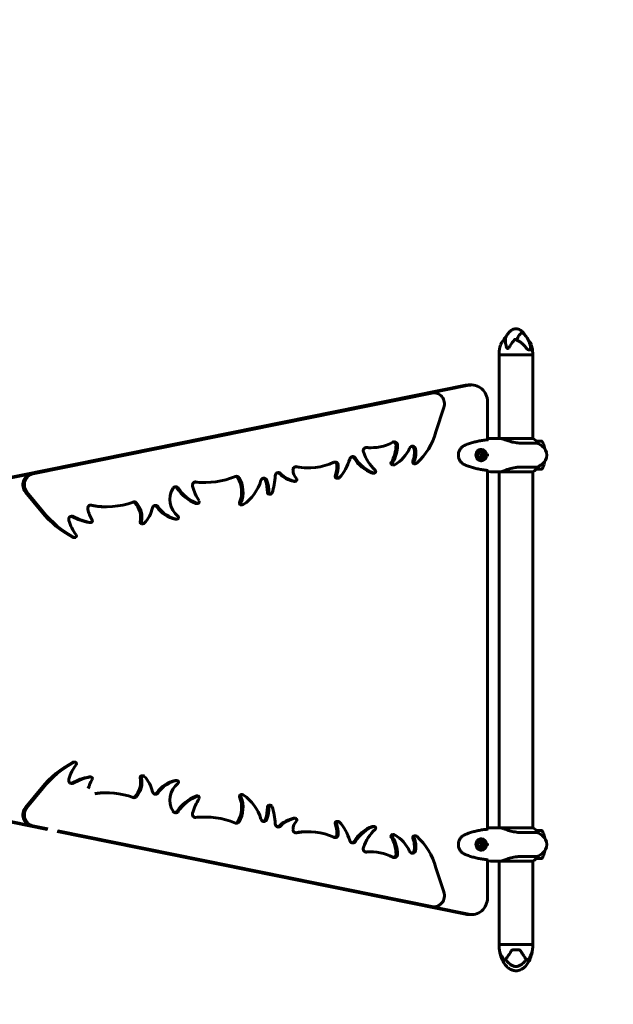
# Model space of a CAD drawing. Units: millimetres. Extents: x 3381 to 20621, y -2947 to 20001.
# Drawn here: x 9856 to 10924, y 3804 to 5574 of the extents above; entities that cross this region are included whole.
import ezdxf

# ---------------------------------------------------------------- set-up
doc = ezdxf.new("R2010")
doc.units = ezdxf.units.MM
doc.header["$LTSCALE"] = 80
doc.layers.add('Widoczne (ISO)', color=7, linetype='Continuous', lineweight=60)
doc.layers.add('Wymiar (ISO)', color=116, linetype='Continuous', lineweight=18)
doc.styles.add('Tekst etykiety (ISO)', font='tahoma.ttf')
doc.dimstyles.new('Domyślne (ISO)', dxfattribs={"dimscale": 80, "dimtxt": 3.5, "dimasz": 2.5, "dimexe": 3.175, "dimexo": 0, "dimgap": 0.762, "dimtad": 1, "dimtoh": 1, "dimdec": 0, "dimrnd": 1e-08, "dimzin": 0, "dimtxsty": 'Tekst etykiety (ISO)', "dimcen": 0.09, "dimdle": 10, "dimclrd": 256, "dimclre": 256, "dimclrt": 256, "dimadec": 0, "dimazin": 0, "dimtfac": 0.714286, "dimtdec": 0, "dimtmove": 0, "dimatfit": 3, "dimfxl": 0, "dimtolj": 1, "dimtzin": 0, "dimlwd": -1, "dimlwe": -1, "dimarcsym": 0})

# ---------------------------------------------------------------- blocks, each defined once
blk = doc.blocks.new('*D5')
at = {"layer": 'Defpoints', "color": 0}
for p in [(18567.5, 12318.2), (5209.4, 4825.9), (5209.4, 699.9)]:
    blk.add_point(p, dxfattribs=at)
at = {"layer": 'Wymiar (ISO)'}
for p, q in [((18567.5, 12318.2), (18567.5, 445.9)), ((5209.4, 4825.9), (5209.4, 445.9)), ((18367.5, 699.9), (5409.4, 699.9))]:
    blk.add_line(p, q, dxfattribs=at)
for points in [[(5409.4, 733.2), (5409.4, 666.5), (5209.4, 699.9)], [(18367.5, 733.2), (18367.5, 666.5), (18567.5, 699.9)]]:
    blk.add_solid(points, dxfattribs=at)
at = {"layer": 'Wymiar (ISO)', "insert": (11888.4, 1053.6), "char_height": 280, "attachment_point": 2, "style": 'Tekst etykiety (ISO)'}
blk.add_mtext('\\A1;13358', dxfattribs=at)
blk = doc.blocks.new('81283_Sciezka-zdrowia-3')
at = {"layer": 'Widoczne (ISO)'}
for p, q in [((589.6, -3748.2), (594.3, -3748.2)), ((537.3, -3757.7), (537.3, -3754.7)), ((537.3, -3757.7), (597.6, -3757.7)), ((537.3, -3757.7), (537.3, -3907.7)), ((597.6, -3757.7), (537.3, -3757.7)), ((597.6, -3757.7), (597.6, -3754.7)), ((597.6, -3757.7), (597.6, -3907.9)), ((-367.5, -3983), (476.4, -3812.2)), ((482.5, -3812.2), (-361.5, -3983)), ((487.8, -3811.6), (481.8, -3811.6)), ((-304, -3971.4), (413.8, -3826.1)), ((416.3, -3826.1), (-301.4, -3971.4)), ((419.9, -3825.7), (417.3, -3825.7)), ((423.4, -3895.9), (437.8, -3852.3)), ((516.3, -3910.1), (516.3, -3841.6)), ((536.7, -3907.7), (538.5, -3907.7)), ((598.2, -3907.9), (541.4, -3907.9)), ((307.1, -3924.5), (304.5, -3924.5)), ((504.9, -3928.9), (505.2, -3928.9)), ((578, -3916.2), (606.1, -3916.2)), ((613.9, -3912.7), (604.1, -3912.7)), ((614.4, -3921.5), (618, -3921.5)), ((614.7, -3921.7), (618.1, -3921.7)), ((504.5, -3940.7), (507.1, -3940.5)), ((504.9, -3946.4), (505.2, -3946.4)), ((508.5, -3937.4), (506.7, -3934.6)), ((507.1, -3940.5), (508.5, -3937.4)), ((507.8, -3940.5), (507.1, -3940.5)), ((509.3, -3937.4), (508.5, -3937.4)), ((513.5, -3935.7), (514.5, -3935.7)), ((514.5, -3939.7), (513.5, -3939.7)), ((514.5, -3935.7), (516.3, -3935.7)), ((516.3, -3939.7), (514.5, -3939.7)), ((194.2, -3960.5), (191.7, -3960.5)), ((348.1, -3955.3), (345.5, -3955.3)), ((387, -3953.2), (384.5, -3953.2)), ((606.1, -3959.1), (578, -3959.1)), ((604.1, -3962.7), (613.9, -3962.7)), ((618, -3953.9), (614.4, -3953.9)), ((618.1, -3953.7), (614.7, -3953.7)), ((247.7, -3979.2), (245.1, -3979.2)), ((310, -3970.1), (312.6, -3970.1)), ((516.3, -4610.1), (516.3, -3965.2)), ((536.7, -3967.7), (538.5, -3967.7)), ((537.3, -3967.7), (537.3, -4607.7)), ((540.3, -3967.6), (597.9, -3967.6)), ((597.6, -3967.6), (597.6, -4607.9)), ((8.1, -3987), (5.6, -3987)), ((170.6, -3984.9), (168, -3984.9)), ((-286.1, -4039), (-314.7, -4004.1)), ((-312.2, -4004.1), (-283.5, -4039)), ((126, -4008.2), (123.4, -4008.2)), ((-168.7, -4030.5), (-171.2, -4030.5)), ((-4.9, -4024.9), (-7.4, -4024.9)), ((75.5, -4027.2), (73, -4027.2)), ((-42.2, -4052.7), (-44.8, -4052.7)), ((-197.2, -4059), (-199.7, -4059)), ((-103, -4061.1), (-105.6, -4061.1)), ((-225.8, -4085.9), (-228.3, -4085.9)), ((-228.3, -4489.4), (-225.8, -4489.4)), ((-199.7, -4516.3), (-197.2, -4516.3)), ((-105.6, -4514.2), (-103, -4514.2)), ((-44.8, -4522.6), (-42.2, -4522.6)), ((-314.7, -4571.2), (-286.1, -4536.3)), ((-283.5, -4536.3), (-312.2, -4571.2)), ((-171.2, -4544.8), (-168.7, -4544.8)), ((73, -4548.1), (75.5, -4548.1)), ((-7.4, -4550.4), (-4.9, -4550.4)), ((123.4, -4567.1), (126, -4567.1)), ((-275.6, -4610.9), (-367.5, -4592.3)), ((-361.5, -4592.3), (-274.6, -4609.9)), ((5.6, -4588.3), (8.1, -4588.3)), ((168, -4590.4), (170.6, -4590.4)), ((245.1, -4596.1), (247.7, -4596.1)), ((-274.6, -4609.9), (-304, -4604)), ((-301.4, -4604), (-274.2, -4609.5)), ((476.4, -4763.2), (-258, -4614.5)), ((-257, -4613.5), (482.5, -4763.2)), ((413.8, -4749.2), (-257, -4613.5)), ((-256.5, -4613.1), (416.3, -4749.2)), ((191.7, -4614.8), (194.2, -4614.8)), ((312.6, -4605.2), (310, -4605.2)), ((536.7, -4607.7), (538.5, -4607.7)), ((598.2, -4607.9), (541.4, -4607.9)), ((578, -4616.2), (606.1, -4616.2)), ((613.9, -4612.7), (604.1, -4612.7)), ((345.5, -4620), (348.1, -4620)), ((384.5, -4622.1), (387, -4622.1)), ((513.5, -4635.7), (514.5, -4635.7)), ((514.5, -4635.7), (516.3, -4635.7)), ((614.4, -4621.5), (618, -4621.5)), ((614.7, -4621.7), (618.1, -4621.7)), ((304.5, -4650.9), (307.1, -4650.9)), ((514.5, -4639.7), (513.5, -4639.7)), ((516.3, -4639.7), (514.5, -4639.7)), ((618, -4653.9), (614.4, -4653.9)), ((618.1, -4653.7), (614.7, -4653.7)), ((516.3, -4733.7), (516.3, -4665.2)), ((536.7, -4667.7), (538.5, -4667.7)), ((537.3, -4667.7), (537.3, -4817.7)), ((540.3, -4667.6), (597.9, -4667.6)), ((606.1, -4659.1), (578, -4659.1)), ((597.6, -4667.6), (597.6, -4817.7)), ((604.1, -4662.7), (613.9, -4662.7)), ((437.8, -4723), (423.4, -4679.4)), ((417.3, -4749.6), (419.9, -4749.6)), ((487.8, -4763.7), (481.8, -4763.7)), ((597.6, -4817.7), (537.3, -4817.7)), ((537.3, -4817.7), (597.6, -4817.7)), ((537.3, -4817.7), (537.3, -4820.7)), ((572.1, -4827.2), (562.8, -4827.2)), ((597.6, -4817.7), (597.6, -4820.7))]:
    blk.add_line(p, q, dxfattribs=at)
for centre, radius, start, end in [((585.3, -3751), 44.7, 139.4847, 155.2916), ((549.6, -3751), 44.7, 15.1843, 42.8744), ((583, -3754.7), 45.7, 160.9602, 180), ((551.9, -3754.7), 45.7, 0, 19.0398), ((598.2, -3908.4), 0.5, 64.0172, 90), ((591.4, -3922.4), 16, 22.7842, 64.0172), ((572.7, -3977.7), 70, 53.1301, 61.4443), ((613.9, -3913.7), 1, 25.8148, 90), ((602.7, -3937.7), 20, 306.8699, 53.1301), ((564.3, -3937.7), 56.1, 16.7801, 25.8148), ((564.3, -3937.7), 56.1, 11.4175, 16.567), ((591.4, -3952.9), 16, 293.9755, 337.2158), ((572.7, -3897.7), 70, 298.5557, 306.8699), ((613.9, -3961.7), 1, 270, 334.1852), ((564.3, -3937.7), 56.1, 334.1852, 343.2199), ((564.3, -3937.7), 56.1, 343.433, 348.5825), ((598.2, -4608.4), 0.5, 64.0172, 90), ((591.4, -4622.4), 16, 22.7842, 64.0172), ((572.7, -4677.7), 70, 53.1301, 61.4443), ((613.9, -4613.7), 1, 25.8148, 90), ((564.3, -4637.7), 56.1, 16.7801, 25.8148), ((602.7, -4637.7), 20, 306.8699, 53.1301), ((564.3, -4637.7), 56.1, 11.4175, 16.567), ((572.7, -4597.7), 70, 298.5557, 306.8699), ((564.3, -4637.7), 56.1, 334.1852, 343.2199), ((564.3, -4637.7), 56.1, 343.433, 348.5825), ((591.4, -4652.9), 16, 293.9755, 337.2158), ((613.9, -4661.7), 1, 270, 334.1852), ((583, -4820.7), 45.7, 180, 190.6813), ((551.9, -4820.7), 45.7, 349.3187, 0)]:
    blk.add_arc(centre, radius, start, end, dxfattribs=at)
for centre, major_axis, ratio, start_param, end_param in [((481.8, -3841.6), (0, 30), 0.948232, 0, 0.189628), ((487.8, -3841.6), (0, 30), 0.948232, 4.712389, 6.472814), ((417.3, -3845.7), (0, 20), 0.948232, 0, 0.189628), ((419.9, -3845.7), (0, 20), 0.948232, 4.378418, 6.472814), ((313.2, -3861.1), (0, 121.3), 0.948232, 3.859597, 4.421382), ((298.5, -3930), (0, 6), 0.948232, 6.189077, 8.192707), ((304.5, -3833.9), (0, -90.5), 0.948232, 6.199734, 6.283185), ((307.1, -3833.9), (0, -90.5), 0.948232, 6.189077, 6.753736), ((296.3, -3919.4), (0, 58.5), 0.948232, 4.147752, 4.701912), ((298.8, -3919.4), (0, -58.5), 0.948232, 1.006159, 1.56032), ((348.6, -3920), (0, 6), 0.948232, 4.701912, 6.753736), ((346, -3920), (0, 6), 0.948232, 4.701912, 6.058009), ((319.7, -3896.8), (0, 66), 0.948232, 3.63582, 4.267297), ((381.4, -3927.8), (0, 6), 0.948232, 4.851904, 7.408889), ((378.8, -3927.8), (0, 6), 0.948232, 4.851904, 6.058009), ((344.3, -3933), (0, 42.8), 0.948232, 4.326019, 4.851904), ((346.8, -3933), (0, -42.8), 0.948232, 1.184426, 1.710312), ((504.9, -3937.7), (0, 8.75), 0.948232, 0, 3.141593), ((504.9, -3937.7), (0, -10.3), 0.948232, 0.042824, 3.098702), ((504.9, -3937.7), (0, 9.25), 0.948232, 4.930326, 5.912978), ((196.9, -3922.8), (0, 78.6), 0.948232, 3.927591, 4.429814), ((274, -3946.4), (0, 6), 0.948232, 5.290763, 7.571407), ((271.4, -3946.4), (0, 6), 0.948232, 5.290763, 6.058009), ((329.3, -3906.5), (0, -66.9), 0.948232, 5.290763, 5.958841), ((331.9, -3906.5), (0, -66.9), 0.948232, 5.290763, 5.958841), ((361.6, -3906.6), (0, 76.6), 0.948232, 1.909521, 2.434202), ((500.6, -3936.4), (4.15, 8.2), 0.286388, 4.66652, 5.045757), ((500.8, -3939.4), (-5.38, 7.45), 0.26206, 4.335795, 4.715032), ((502.9, -3934.7), (9.17, 0.67), 0.024328, 4.845061, 5.224298), ((503.3, -3940.7), (-9.17, -0.67), 0.024328, 1.703469, 2.082706), ((505.5, -3936), (5.38, -7.45), 0.26206, 1.194202, 1.573439), ((505.7, -3939), (-4.15, -8.2), 0.286388, 1.524928, 1.904165), ((504.9, -3937.7), (0, -9.25), 0.948232, 0.370207, 1.352859), ((504.9, -3937.7), (0, 10.2), 0.948232, 4.516007, 4.908771), ((172.1, -3964.4), (0, 6), 0.948232, 6.099298, 7.873613), ((187.5, -3964.1), (0, 22.2), 0.948232, 1.590428, 2.355609), ((191.7, -3839.2), (0, -121.4), 0.948232, 6.101441, 6.283185), ((194.2, -3839.2), (0, -121.4), 0.948232, 6.099298, 6.691713), ((242.2, -3956.1), (0, 6), 0.948232, 4.705942, 6.691713), ((239.7, -3956.1), (0, 6), 0.948232, 4.705942, 6.058009), ((184.9, -3955.7), (0, 63.7), 0.948232, 4.400026, 4.705942), ((187.4, -3955.7), (0, -63.7), 0.948232, 1.258433, 1.564349), ((345.5, -3952.3), (0, -3), 0.948232, 4.147752, 6.283185), ((348.1, -3952.3), (0, -3), 0.948232, 4.147752, 6.777413), ((384.5, -3950.2), (0, -3), 0.948232, 4.326019, 6.283185), ((387, -3950.2), (0, -3), 0.948232, 4.326019, 7.001189), ((-300.4, -3991), (0, 20), 0.948232, 0.189628, 2.284023), ((-297.8, -3991), (0, 20), 0.948232, 0.189628, 2.284023), ((8.1, -3829.3), (0, -157.7), 0.948232, 6.174404, 6.65724), ((64.8, -3981.7), (0, 6), 0.948232, 5.278103, 6.65724), ((62.3, -3981.7), (0, 6), 0.948232, 5.278103, 6.058009), ((28.9, -4004), (0, 47.7), 0.948232, 4.301695, 5.278103), ((31.4, -4004), (0, -47.7), 0.948232, 1.160102, 2.13651), ((114.2, -3984.9), (0, 6), 0.948232, 5.014872, 7.55129), ((111.7, -3984.9), (0, 6), 0.948232, 5.014872, 6.058009), ((40.6, -3971.9), (0, 99), 0.948232, 4.358578, 4.68267), ((140.1, -3975), (0, 6), 0.948232, 5.521492, 7.824262), ((137.6, -3975), (0, 6), 0.948232, 5.521492, 6.058009), ((177.3, -3931.1), (0, -54.7), 0.948232, 5.521492, 6.093714), ((179.8, -3931.1), (0, -54.7), 0.948232, 5.521492, 6.093714), ((170.6, -3981.9), (0, -3), 0.948232, 6.093714, 8.638795), ((245.1, -3976.2), (0, -3), 0.948232, 4.400026, 6.283185), ((247.7, -3976.2), (0, -3), 0.948232, 4.400026, 7.069184), ((310, -3967.1), (0, -3), 0.948232, 5.958841, 6.283185), ((312.6, -3967.1), (0, -3), 0.948232, 5.958841, 8.717387), ((-19.6, -4017.3), (0, 37.2), 0.948232, 1.004443, 2.506635), ((-44.6, -4000.6), (0, 6), 0.948232, 5.347847, 7.287628), ((-47.1, -4000.6), (0, 6), 0.948232, 5.347847, 6.058009), ((20.2, -3948.3), (0, -82.2), 0.948232, 5.347847, 5.90724), ((22.7, -3948.3), (0, -82.2), 0.948232, 5.347847, 5.90724), ((-8.8, -3992), (0, 6), 0.948232, 6.174404, 8.134703), ((72.1, -3967.4), (0, 94.7), 0.948232, 1.851517, 2.161718), ((5.6, -3829.3), (0, -157.7), 0.948232, 6.179634, 6.283185), ((36.4, -3959.2), (0, 80), 0.948232, 3.707296, 4.409697), ((42.4, -4007.7), (0, 82.5), 0.948232, 4.741273, 5.014872), ((45, -4007.7), (0, -82.5), 0.948232, 1.59968, 1.873279), ((168, -3981.9), (0, -3), 0.948232, 6.093714, 6.283185), ((123.4, -4005.2), (0, -3), 0.948232, 4.741273, 6.283185), ((126, -4005.2), (0, -3), 0.948232, 4.741273, 7.50017), ((-197, -4033.7), (0, 6), 0.948232, 6.092558, 8.085423), ((-144.2, -4020.6), (0, 63.2), 0.948232, 1.802237, 2.136526), ((-171.2, -3879.1), (0, -151.5), 0.948232, 6.093982, 6.283185), ((-168.7, -3879.1), (0, -151.5), 0.948232, 6.092558, 6.619963), ((-119.4, -4027.7), (0, 6), 0.948232, 5.496563, 6.619963), ((-121.9, -4027.7), (0, 6), 0.948232, 5.496563, 6.058009), ((-142.8, -4049.7), (0, 37.1), 0.948232, 4.501366, 5.496563), ((-140.3, -4049.7), (0, -37.1), 0.948232, 1.359773, 2.354971), ((-143.3, -4016.9), (0, 62.2), 0.948232, 3.941622, 4.458916), ((-80.7, -4034), (0, 6), 0.948232, 5.339748, 7.600508), ((-83.3, -4034), (0, 6), 0.948232, 5.339748, 6.058009), ((-35.6, -3997.5), (0, -56.1), 0.948232, 5.339748, 6.100038), ((-33.1, -3997.5), (0, -56.1), 0.948232, 5.339748, 6.100038), ((-7.4, -4021.9), (0, -3), 0.948232, 5.90724, 6.283185), ((-4.9, -4021.9), (0, -3), 0.948232, 5.90724, 8.444903), ((73, -4024.2), (0, -3), 0.948232, 4.301695, 6.283185), ((75.5, -4024.2), (0, -3), 0.948232, 4.301695, 6.848888), ((-145, -3910.3), (0, 196.7), 0.948232, 2.284023, 2.670818), ((-142.5, -3910.3), (0, -196.7), 0.948232, 5.425616, 5.812411), ((-231.3, -4053.4), (0, 6), 0.948232, 5.806529, 8.128515), ((-233.9, -4053.4), (0, 6), 0.948232, 5.806529, 6.058009), ((-182.2, -3947.8), (0, -112.8), 0.948232, 5.806529, 6.114065), ((-179.7, -3947.8), (0, -112.8), 0.948232, 5.806529, 6.114065), ((-44.8, -4049.7), (0, -3), 0.948232, 6.100038, 6.283185), ((-42.2, -4049.7), (0, -3), 0.948232, 6.100038, 8.78982), ((-174.3, -4036.4), (0, 68.5), 0.948232, 1.84533, 2.278979), ((-199.7, -4056), (0, -3), 0.948232, 6.114065, 6.283185), ((-197.2, -4056), (0, -3), 0.948232, 6.114065, 8.419711), ((-105.6, -4058.1), (0, -3), 0.948232, 4.501366, 6.283185), ((-103, -4058.1), (0, -3), 0.948232, 4.501366, 7.083215), ((-228.3, -4082.9), (0, -3), 0.948232, 5.812411, 6.283185), ((-225.8, -4082.9), (0, -3), 0.948232, 5.812411, 8.562165), ((-145, -4665), (0, 196.7), 0.948232, 0.470775, 0.857569), ((-142.5, -4665), (0, -196.7), 0.948232, 3.612367, 3.999162), ((-174.3, -4538.9), (0, 68.5), 0.948232, 0.862613, 1.296263), ((-228.3, -4492.4), (0, 3), 0.948232, 0, 0.470775), ((-225.8, -4492.4), (0, 3), 0.948232, 4.004206, 6.75396), ((-231.3, -4522), (0, -6), 0.948232, 4.437856, 6.759842), ((-233.9, -4522), (0, -6), 0.948232, 0.225177, 0.476657), ((-182.2, -4627.5), (0, 112.8), 0.948232, 0.16912, 0.476657), ((-179.7, -4627.5), (0, 112.8), 0.948232, 0.16912, 0.476657), ((-144.2, -4554.8), (0, 63.2), 0.948232, 1.005067, 1.286373), ((-199.7, -4519.3), (0, 3), 0.948232, 0, 0.16912), ((-197.2, -4519.3), (0, 3), 0.948232, 4.14666, 6.452306), ((-142.8, -4525.6), (0, 37.1), 0.948232, 3.928215, 4.923412), ((-140.3, -4525.6), (0, -37.1), 0.948232, 0.786622, 1.781819), ((-105.6, -4517.2), (0, 3), 0.948232, 0, 1.781819), ((-103, -4517.2), (0, 3), 0.948232, 5.483156, 8.065005), ((-143.3, -4558.5), (0, 62.2), 0.948232, 4.965862, 5.483156), ((-35.6, -4577.8), (0, 56.1), 0.948232, 0.183147, 0.943437), ((-33.1, -4577.8), (0, 56.1), 0.948232, 0.183147, 0.943437), ((-19.6, -4558), (0, 37.2), 0.948232, 0.634958, 2.13715), ((-44.8, -4525.6), (0, 3), 0.948232, 0, 0.183147), ((-42.2, -4525.6), (0, 3), 0.948232, 3.77655, 6.466333), ((-168.7, -4696.2), (0, 151.5), 0.948232, 5.946408, 6.431541), ((-171.2, -4696.2), (0, 151.5), 0.948232, 0, 0.127433), ((-80.7, -4541.4), (0, -6), 0.948232, 4.965862, 7.226622), ((-83.3, -4541.4), (0, -6), 0.948232, 0.225177, 0.943437), ((73, -4551.1), (0, 3), 0.948232, 0, 1.98149), ((75.5, -4551.1), (0, 3), 0.948232, 5.717482, 8.264676), ((36.4, -4616.1), (0, 80), 0.948232, 5.015081, 5.717482), ((-119.4, -4547.6), (0, -6), 0.948232, 5.946408, 7.069807), ((-121.9, -4547.6), (0, -6), 0.948232, 0.225177, 0.786622), ((20.2, -4627.1), (0, 82.2), 0.948232, 0.375945, 0.935338), ((22.7, -4627.1), (0, 82.2), 0.948232, 0.375945, 0.935338), ((72.1, -4607.9), (0, 94.7), 0.948232, 0.979875, 1.290075), ((-7.4, -4553.4), (0, 3), 0.948232, 0, 0.375945), ((-4.9, -4553.4), (0, 3), 0.948232, 4.121468, 6.659131), ((28.9, -4571.3), (0, 47.7), 0.948232, 4.146675, 5.123083), ((31.4, -4571.3), (0, -47.7), 0.948232, 1.005082, 1.98149), ((-300.4, -4584.3), (0, -20), 0.948232, 3.999162, 6.093557), ((-297.8, -4584.3), (0, -20), 0.948232, 3.999162, 6.093557), ((-44.6, -4574.7), (0, -6), 0.948232, 5.278742, 7.218524), ((-47.1, -4574.7), (0, -6), 0.948232, 0.225177, 0.935338), ((-8.8, -4583.3), (0, -6), 0.948232, 4.431668, 6.391967), ((42.4, -4567.7), (0, 82.5), 0.948232, 4.409906, 4.683505), ((45, -4567.7), (0, -82.5), 0.948232, 1.268313, 1.541912), ((123.4, -4570.1), (0, 3), 0.948232, 0, 1.541912), ((126, -4570.1), (0, 3), 0.948232, 5.0662, 7.825097), ((40.6, -4603.4), (0, 99), 0.948232, 4.742108, 5.0662), ((5.6, -4746), (0, 157.7), 0.948232, 0, 0.103551), ((8.1, -4746), (0, 157.7), 0.948232, 5.909131, 6.391967), ((64.8, -4593.6), (0, -6), 0.948232, 5.909131, 7.288268), ((62.3, -4593.6), (0, -6), 0.948232, 0.225177, 1.005082), ((114.2, -4590.4), (0, -6), 0.948232, 5.015081, 7.551499), ((111.7, -4590.4), (0, -6), 0.948232, 0.225177, 1.268313), ((140.1, -4600.3), (0, -6), 0.948232, 4.742108, 7.044879), ((177.3, -4644.2), (0, 54.7), 0.948232, 0.189471, 0.761693), ((179.8, -4644.2), (0, 54.7), 0.948232, 0.189471, 0.761693), ((187.5, -4611.2), (0, 22.2), 0.948232, 0.785983, 1.551165), ((168, -4593.4), (0, 3), 0.948232, 0, 0.189471), ((170.6, -4593.4), (0, 3), 0.948232, 3.927576, 6.472656), ((245.1, -4599.1), (0, 3), 0.948232, 0, 1.883159), ((184.9, -4619.6), (0, 63.7), 0.948232, 4.718836, 5.024752), ((247.7, -4599.1), (0, 3), 0.948232, 5.497187, 8.166345), ((187.4, -4619.6), (0, -63.7), 0.948232, 1.577243, 1.883159), ((196.9, -4652.6), (0, 78.6), 0.948232, 4.994964, 5.497187), ((137.6, -4600.3), (0, -6), 0.948232, 0.225177, 0.761693), ((172.1, -4610.9), (0, -6), 0.948232, 4.692757, 6.467073), ((191.7, -4736.1), (0, 121.4), 0.948232, 0, 0.181744), ((194.2, -4736.1), (0, 121.4), 0.948232, 5.874658, 6.467073), ((242.2, -4619.3), (0, -6), 0.948232, 5.874658, 7.860428), ((239.7, -4619.3), (0, -6), 0.948232, 0.225177, 1.577243), ((329.3, -4668.8), (0, 66.9), 0.948232, 0.324344, 0.992422), ((331.9, -4668.8), (0, 66.9), 0.948232, 0.324344, 0.992422), ((361.6, -4668.7), (0, 76.6), 0.948232, 0.707391, 1.232071), ((310, -4608.2), (0, 3), 0.948232, 0, 0.324344), ((312.6, -4608.2), (0, 3), 0.948232, 3.848984, 6.607529), ((274, -4629), (0, -6), 0.948232, 4.994964, 7.275608), ((271.4, -4629), (0, -6), 0.948232, 0.225177, 0.992422), ((345.5, -4623), (0, 3), 0.948232, 0, 2.135434), ((296.3, -4655.9), (0, 58.5), 0.948232, 4.722866, 5.277026), ((348.1, -4623), (0, 3), 0.948232, 5.788958, 8.418619), ((298.8, -4655.9), (0, -58.5), 0.948232, 1.581273, 2.135434), ((319.7, -4678.5), (0, 66), 0.948232, 5.157481, 5.788958), ((384.5, -4625.1), (0, 3), 0.948232, 0, 1.957167), ((344.3, -4642.4), (0, 42.8), 0.948232, 4.572874, 5.098759), ((387, -4625.1), (0, 3), 0.948232, 5.565181, 8.240352), ((346.8, -4642.4), (0, -42.8), 0.948232, 1.431281, 1.957167), ((313.2, -4714.2), (0, 121.3), 0.948232, 5.003396, 5.565181), ((500.2, -4637.7), (0, 4), 0.948232, 3.033789, 6.390989), ((500.5, -4637.7), (0, -5.25), 0.948232, 0.081037, 3.060556), ((500.5, -4637.7), (0, -5.25), 0.948232, 0.081037, 3.060556), ((500.5, -4637.7), (0, -6.75), 0.948232, 0.354714, 2.786879), ((500.5, -4637.7), (0, -6.75), 0.948232, 0.354714, 2.786879), ((504.9, -4637.7), (0, -10.3), 0.948232, 0.042824, 3.098702), ((504.9, -4637.7), (0, 6.75), 0.948232, 3.245069, 6.179709), ((504.9, -4637.7), (0, 9.25), 0.948232, 4.930326, 5.912978), ((504.9, -4637.7), (0, 10.2), 0.948232, 4.516007, 4.908771), ((298.5, -4645.3), (0, -6), 0.948232, 4.373664, 6.377293), ((304.5, -4741.4), (0, 90.5), 0.948232, 0, 0.083451), ((307.1, -4741.4), (0, 90.5), 0.948232, 5.812635, 6.377293), ((381.4, -4647.5), (0, -6), 0.948232, 5.157481, 7.714466), ((378.8, -4647.5), (0, -6), 0.948232, 0.225177, 1.431281), ((504.9, -4637.7), (0, -9.25), 0.948232, 0.370207, 1.352859), ((348.6, -4655.3), (0, -6), 0.948232, 5.812635, 7.864458), ((346, -4655.3), (0, -6), 0.948232, 0.225177, 1.581273), ((419.9, -4729.6), (0, -20), 0.948232, 6.093557, 8.187952), ((487.8, -4733.7), (0, -30), 0.948232, 6.093557, 7.853982), ((417.3, -4729.6), (0, -20), 0.948232, 6.093557, 6.283185), ((481.8, -4733.7), (0, -30), 0.948232, 6.093557, 6.283185)]:
    blk.add_ellipse(centre, major_axis=major_axis, ratio=ratio, start_param=start_param, end_param=end_param, dxfattribs=at)
for centre, major_axis in [((505.2, -3937.7), (0, 8.75)), ((505.2, -3937.7), (0, 7)), ((504.9, -4637.7), (0, 6.75))]:
    blk.add_ellipse(centre, major_axis=major_axis, ratio=0.948232, dxfattribs=at)
for points, knots in [([(550, -3724.3), (551.1, -3722.2), (552.4, -3720.1), (555.1, -3716.7), (556.5, -3715.3), (559.1, -3713.3), (560.2, -3712.6), (563.1, -3711.2), (565.1, -3710.7), (568.6, -3710.6), (570.2, -3710.8), (573.1, -3711.8), (574.5, -3712.5), (577.3, -3714.3), (578.7, -3715.5), (581.3, -3718.4), (582.5, -3720.1), (583.6, -3721.9)], [0, 0, 0, 0, 0.734582, 0.734582, 1.327666, 1.327666, 1.723907, 1.723907, 2.326484, 2.326484, 2.812358, 2.812358, 3.285003, 3.285003, 3.830989, 3.830989, 4.470699, 4.470699, 4.470699, 4.470699]), ([(548.5, -3729.8), (547.6, -3730.2), (546.8, -3730.6), (545.4, -3731.7), (544.7, -3732.3), (543.4, -3733.5), (542.8, -3734.2), (541.8, -3735.7), (541.3, -3736.4), (540.5, -3738), (540.1, -3738.9), (539.8, -3739.7)], [5.687617, 5.687617, 5.687617, 5.687617, 6.040923, 6.040923, 6.394229, 6.394229, 6.747535, 6.747535, 7.100842, 7.100842, 7.454148, 7.454148, 7.454148, 7.454148]), ([(550, -3724.3), (549.9, -3724.3), (549.9, -3724.4), (549, -3726.1), (548.3, -3728.1), (547.6, -3730.2)], [-3.0407068, -3.0407068, -3.0407068, -3.0407068, -3.0242008, -3.0242008, -2.2577206, -2.2577206, -2.2577206, -2.2577206]), ([(548.8, -3729.9), (548.8, -3729.9), (548.8, -3729.8), (548.8, -3729.8), (548.7, -3729.8), (548.7, -3729.7), (548.7, -3729.7), (548.6, -3729.8), (548.5, -3729.8), (548.5, -3729.8)], [0, 0, 0, 0, 0.0151508, 0.0151508, 0.033742, 0.033742, 0.0697851, 0.0697851, 0.1044766, 0.1044766, 0.1044766, 0.1044766]), ([(564.9, -3729.9), (562, -3733.5), (559.4, -3737.4), (555.8, -3742.8), (554.6, -3744.7), (553.4, -3745.8), (553.2, -3746), (552.9, -3746.1), (552.7, -3746.2), (552.4, -3746.2), (552.3, -3746.2), (552, -3746.1), (551.9, -3746), (551.5, -3745.6), (551.3, -3745.4), (550.8, -3744.4), (550.4, -3743.5), (549.4, -3740.4), (548.8, -3737.5), (548.6, -3732.8), (548.6, -3731.3), (548.8, -3729.9)], [0.206777, 0.206777, 0.206777, 0.206777, 1.765843, 1.765843, 2.836318, 2.836318, 3.102384, 3.102384, 3.308115, 3.308115, 3.490318, 3.490318, 3.717936, 3.717936, 4.112889, 4.112889, 4.940235, 4.940235, 6.583199, 6.583199, 7.390591, 7.390591, 7.390591, 7.390591]), ([(566.9, -3730.1), (566.5, -3729.9), (566.2, -3729.8), (565.6, -3729.7), (565.4, -3729.7), (565.1, -3729.8), (565.1, -3729.8), (565, -3729.9), (564.9, -3729.9), (564.9, -3729.9)], [0.2492662, 0.2492662, 0.2492662, 0.2492662, 0.3866192, 0.3866192, 0.4998078, 0.4998078, 0.5509934, 0.5509934, 0.5793275, 0.5793275, 0.5793275, 0.5793275]), ([(586.2, -3745.7), (585.3, -3744.3), (584.3, -3743), (582.1, -3740.4), (580.9, -3739.2), (578.5, -3736.9), (577.1, -3735.9), (575.1, -3734.4), (574.4, -3733.9), (572.9, -3733), (572.2, -3732.6), (570.7, -3731.8), (570, -3731.4), (568.5, -3730.7), (567.7, -3730.4), (566.9, -3730.1)], [1.105496, 1.105496, 1.105496, 1.105496, 1.601776, 1.601776, 2.098056, 2.098056, 2.594335, 2.594335, 2.842475, 2.842475, 3.090615, 3.090615, 3.338755, 3.338755, 3.586895, 3.586895, 3.586895, 3.586895]), ([(568.9, -3730.9), (569.5, -3729.3), (570.2, -3727.7), (572.2, -3723.8), (573.6, -3721.8), (575.4, -3719.8), (576.2, -3718.9), (578, -3718.2), (578.8, -3718.2), (580.2, -3718.8), (580.6, -3719), (581.5, -3719.7), (582, -3720.1), (582.4, -3720.6)], [-8.625301, -8.625301, -8.625301, -8.625301, -7.629846, -7.629846, -5.858386, -5.858386, -5.058101, -5.058101, -4.413951, -4.413951, -4.068779, -4.068779, -3.72458, -3.72458, -3.72458, -3.72458]), ([(590.3, -3732.3), (590.5, -3732.5), (590.7, -3732.7), (591.5, -3733.5), (592.1, -3734.2), (593.2, -3735.7), (593.6, -3736.4), (594.4, -3738), (594.8, -3738.9), (595.1, -3739.7)], [6.281716, 6.281716, 6.281716, 6.281716, 6.394229, 6.394229, 6.747535, 6.747535, 7.100842, 7.100842, 7.454148, 7.454148, 7.454148, 7.454148]), ([(589.6, -3748.2), (589.4, -3748.2), (589.2, -3748.1), (588.8, -3748), (588.6, -3747.9), (588.1, -3747.6), (587.8, -3747.5), (587.3, -3747), (587.1, -3746.8), (586.6, -3746.3), (586.4, -3746), (586.2, -3745.7)], [0, 0, 0, 0, 0.1296735, 0.1296735, 0.259347, 0.259347, 0.3890204, 0.3890204, 0.5186939, 0.5186939, 0.6483674, 0.6483674, 0.6483674, 0.6483674]), ([(593.6, -3745.7), (593.6, -3746.2), (593.5, -3746.6), (593.4, -3747.3), (593.2, -3747.7), (593, -3748), (592.9, -3748.1), (592.8, -3748.1), (592.7, -3748.1), (592.6, -3748.2), (592.6, -3748.2), (592.5, -3748.2)], [0.0009407, 0.0009407, 0.0009407, 0.0009407, 0.1628187, 0.1628187, 0.3680848, 0.3680848, 0.460016, 0.460016, 0.5029794, 0.5029794, 0.5371056, 0.5371056, 0.5371056, 0.5371056]), ([(592.8, -3739.3), (592.8, -3739.5), (592.9, -3739.7), (593.4, -3741.7), (593.6, -3743.7), (593.6, -3745.7)], [1.3807355, 1.3807355, 1.3807355, 1.3807355, 1.4543307, 1.4543307, 2.2026761, 2.2026761, 2.2026761, 2.2026761]), ([(517.6, -3910), (514.9, -3910.3), (512.2, -3910.6), (506.9, -3911.4), (504.2, -3911.8), (498.8, -3912.8), (496.2, -3913.4), (490.9, -3914.7), (488.3, -3915.5), (483.1, -3917.1), (480.5, -3918), (478, -3919)], [5.523444, 5.523444, 5.523444, 5.523444, 6.373316, 6.373316, 7.223189, 7.223189, 8.073062, 8.073062, 8.922935, 8.922935, 9.772808, 9.772808, 9.772808, 9.772808]), ([(517.3, -3909.7), (517, -3909.5), (516.7, -3909.3), (516.3, -3909.1), (516.3, -3909), (516.3, -3909)], [9.0036319, 9.0036319, 9.0036319, 9.0036319, 9.2941564, 9.2941564, 9.3100338, 9.3100338, 9.3100338, 9.3100338]), ([(541.4, -3907.9), (541.2, -3907.9), (541, -3907.9), (540.5, -3907.8), (540.3, -3907.8), (539.9, -3907.7), (539.7, -3907.7), (539.3, -3907.7), (539.2, -3907.7), (538.8, -3907.7), (538.7, -3907.7), (538.5, -3907.7)], [8.9991117, 8.9991117, 8.9991117, 8.9991117, 9.1268872, 9.1268872, 9.2596387, 9.2596387, 9.3923901, 9.3923901, 9.5251416, 9.5251416, 9.6578931, 9.6578931, 9.6578931, 9.6578931]), ([(541.4, -3907.9), (541.4, -3907.9), (541.4, -3907.9), (541.4, -3907.9), (541.4, -3907.9), (541.4, -3907.9), (541.4, -3907.9), (541.4, -3907.9), (541.4, -3908), (541.4, -3908), (541.4, -3908), (541.5, -3908), (541.5, -3908), (541.5, -3908)], [-0.6769435, -0.6769435, -0.6769435, -0.6769435, -0.6754271, -0.6754271, -0.6691157, -0.6691157, -0.6591481, -0.6591481, -0.6186601, -0.6186601, -0.5430404, -0.5430404, -0.5428072, -0.5428072, -0.5428072, -0.5428072]), ([(578, -3916.2), (574.9, -3916.2), (571.8, -3916), (565, -3915.1), (561.5, -3914.4), (555.1, -3912.7), (552.3, -3911.8), (547.6, -3910.1), (545.8, -3909.4), (543.2, -3908.5), (542.3, -3908.2), (541.5, -3908)], [0.155968, 0.155968, 0.155968, 0.155968, 1.115261, 1.115261, 2.198537, 2.198537, 3.266815, 3.266815, 4.24236, 4.24236, 4.896886, 4.896886, 4.896886, 4.896886]), ([(472.8, -3921.6), (471.9, -3922.1), (471, -3922.8), (469.5, -3924.1), (468.8, -3924.8), (467.5, -3926.4), (466.9, -3927.2), (465.9, -3928.9), (465.5, -3929.7), (464.8, -3931.6), (464.5, -3932.5), (464.1, -3934.4), (463.9, -3935.3), (463.8, -3937.3), (463.8, -3938.2), (463.9, -3940.2), (464.1, -3941.1), (464.5, -3943), (464.8, -3943.9), (465.6, -3945.7), (466, -3946.6), (467, -3948.2), (467.6, -3949), (468.8, -3950.5), (469.5, -3951.2), (471, -3952.5), (471.9, -3953.2), (472.8, -3953.7)], [0, 0, 0, 0, 0.308811, 0.308811, 0.599828, 0.599828, 0.884264, 0.884264, 1.162257, 1.162257, 1.438339, 1.438339, 1.711845, 1.711845, 1.984353, 1.984353, 2.258532, 2.258532, 2.531713, 2.531713, 2.808403, 2.808403, 3.086772, 3.086772, 3.370927, 3.370927, 3.680704, 3.680704, 3.680704, 3.680704]), ([(478, -3919), (477.6, -3919.1), (477.2, -3919.3), (476.5, -3919.6), (476.2, -3919.8), (475.5, -3920.1), (475.1, -3920.3), (474.5, -3920.6), (474.1, -3920.8), (473.5, -3921.2), (473.1, -3921.4), (472.8, -3921.6)], [0, 0, 0, 0, 0.1171077, 0.1171077, 0.2342154, 0.2342154, 0.351323, 0.351323, 0.4684307, 0.4684307, 0.5855384, 0.5855384, 0.5855384, 0.5855384]), ([(505.8, -3947.9), (505.2, -3947.9), (504.7, -3947.9), (503.6, -3947.7), (503.1, -3947.6), (502.1, -3947.3), (501.7, -3947.1), (500.8, -3946.7), (500.3, -3946.5), (499.5, -3946), (499.1, -3945.7), (498.4, -3945), (498.1, -3944.6), (497.4, -3943.8), (497.1, -3943.4), (496.6, -3942.4), (496.4, -3942), (496, -3940.9), (495.9, -3940.4), (495.6, -3939.4), (495.6, -3938.8), (495.5, -3937.7), (495.5, -3937.2), (495.6, -3936.1), (495.7, -3935.6), (496, -3934.5), (496.1, -3934), (496.5, -3933), (496.8, -3932.5), (497.3, -3931.6), (497.7, -3931.2), (498.3, -3930.4), (498.7, -3930), (499.5, -3929.4), (499.9, -3929.1), (500.8, -3928.6), (501.2, -3928.4), (502.1, -3928), (502.6, -3927.8), (503.5, -3927.6), (504, -3927.5), (504.9, -3927.4), (505.4, -3927.4), (505.8, -3927.4)], [-3.31875, -3.31875, -3.31875, -3.31875, -3.14625, -3.14625, -2.99105, -2.99105, -2.84408, -2.84408, -2.697053, -2.697053, -2.547306, -2.547306, -2.391172, -2.391172, -2.230544, -2.230544, -2.067647, -2.067647, -1.903777, -1.903777, -1.741431, -1.741431, -1.578395, -1.578395, -1.416321, -1.416321, -1.253439, -1.253439, -1.089749, -1.089749, -0.927586, -0.927586, -0.767188, -0.767188, -0.613346, -0.613346, -0.464497, -0.464497, -0.318493, -0.318493, -0.179964, -0.179964, -0.041435, -0.041435, -0.041435, -0.041435]), ([(507.7, -3929.3), (507.7, -3929.3), (507.8, -3929.2), (507.9, -3929.2), (508, -3929.1), (508.1, -3929)], [26.702069, 26.702069, 26.702069, 26.702069, 26.71704895, 26.71704895, 26.75195186, 26.75195186, 26.75195186, 26.75195186]), ([(508.1, -3946.3), (508, -3946.2), (507.9, -3946.2), (507.8, -3946.1), (507.7, -3946), (507.7, -3946)], [24.65060247, 24.65060247, 24.65060247, 24.65060247, 24.68550538, 24.68550538, 24.70048533, 24.70048533, 24.70048533, 24.70048533]), ([(516.3, -3935.7), (516.5, -3936.4), (516.6, -3937.3), (516.5, -3938.6), (516.4, -3939.1), (516.3, -3939.7)], [-1.5264008, -1.5264008, -1.5264008, -1.5264008, -1.2793618, -1.2793618, -1.1157899, -1.1157899, -1.1157899, -1.1157899]), ([(472.8, -3953.7), (473.1, -3953.9), (473.5, -3954.1), (474.1, -3954.5), (474.5, -3954.7), (475.1, -3955), (475.5, -3955.2), (476.2, -3955.6), (476.5, -3955.7), (477.2, -3956), (477.6, -3956.2), (478, -3956.3)], [0, 0, 0, 0, 0.1171077, 0.1171077, 0.2342154, 0.2342154, 0.351323, 0.351323, 0.4684307, 0.4684307, 0.5855384, 0.5855384, 0.5855384, 0.5855384]), ([(478, -3956.3), (480.5, -3957.3), (483.1, -3958.2), (488.3, -3959.9), (490.9, -3960.6), (496.2, -3961.9), (498.8, -3962.5), (504.2, -3963.5), (506.9, -3963.9), (512.2, -3964.7), (514.9, -3965.1), (517.6, -3965.3)], [0, 0, 0, 0, 0.849873, 0.849873, 1.699746, 1.699746, 2.549619, 2.549619, 3.399491, 3.399491, 4.249364, 4.249364, 4.249364, 4.249364]), ([(540.3, -3967.6), (541.3, -3967.4), (542.4, -3967.1), (544.8, -3966.3), (546, -3965.8), (550.1, -3964.3), (553, -3963.3), (559.2, -3961.5), (562.8, -3960.7), (568.6, -3959.8), (570.8, -3959.5), (574.7, -3959.2), (576.4, -3959.1), (578, -3959.1)], [0.437394, 0.437394, 0.437394, 0.437394, 1.335665, 1.335665, 2.108644, 2.108644, 3.44936, 3.44936, 4.840595, 4.840595, 5.656639, 5.656639, 6.296646, 6.296646, 6.296646, 6.296646]), ([(516.3, -3966.3), (516.3, -3966.3), (516.3, -3966.3), (516.7, -3966.1), (517, -3965.8), (517.3, -3965.6)], [35.3625185, 35.3625185, 35.3625185, 35.3625185, 35.3783959, 35.3783959, 35.6691337, 35.6691337, 35.6691337, 35.6691337]), ([(540.3, -3967.6), (539.6, -3967.6), (539, -3967.7), (538.5, -3967.7), (538.5, -3967.7), (538.5, -3967.7)], [2.9230718, 2.9230718, 2.9230718, 2.9230718, 3.1347187, 3.1347187, 3.136385, 3.136385, 3.136385, 3.136385]), ([(478, -4619), (477.6, -4619.1), (477.2, -4619.3), (476.5, -4619.6), (476.2, -4619.8), (475.5, -4620.1), (475.1, -4620.3), (474.5, -4620.6), (474.1, -4620.8), (473.5, -4621.2), (473.1, -4621.4), (472.8, -4621.6)], [0, 0, 0, 0, 0.1171077, 0.1171077, 0.2342154, 0.2342154, 0.351323, 0.351323, 0.4684307, 0.4684307, 0.5855384, 0.5855384, 0.5855384, 0.5855384]), ([(517.6, -4610), (514.9, -4610.3), (512.2, -4610.6), (506.9, -4611.4), (504.2, -4611.8), (498.8, -4612.8), (496.2, -4613.4), (490.9, -4614.7), (488.3, -4615.5), (483.1, -4617.1), (480.5, -4618), (478, -4619)], [5.523444, 5.523444, 5.523444, 5.523444, 6.373316, 6.373316, 7.223189, 7.223189, 8.073062, 8.073062, 8.922935, 8.922935, 9.772808, 9.772808, 9.772808, 9.772808]), ([(517.3, -4609.7), (517, -4609.5), (516.7, -4609.3), (516.3, -4609.1), (516.3, -4609), (516.3, -4609)], [9.0036319, 9.0036319, 9.0036319, 9.0036319, 9.2941564, 9.2941564, 9.3100338, 9.3100338, 9.3100338, 9.3100338]), ([(541.4, -4607.9), (541.2, -4607.9), (541, -4607.9), (540.5, -4607.8), (540.3, -4607.8), (539.9, -4607.7), (539.7, -4607.7), (539.3, -4607.7), (539.2, -4607.7), (538.8, -4607.7), (538.7, -4607.7), (538.5, -4607.7)], [8.9991117, 8.9991117, 8.9991117, 8.9991117, 9.1268872, 9.1268872, 9.2596387, 9.2596387, 9.3923901, 9.3923901, 9.5251416, 9.5251416, 9.6578931, 9.6578931, 9.6578931, 9.6578931]), ([(541.4, -4607.9), (541.4, -4607.9), (541.4, -4607.9), (541.4, -4607.9), (541.4, -4607.9), (541.4, -4607.9), (541.4, -4607.9), (541.4, -4607.9), (541.4, -4608), (541.4, -4608), (541.4, -4608), (541.5, -4608), (541.5, -4608), (541.5, -4608)], [-0.6769435, -0.6769435, -0.6769435, -0.6769435, -0.6754271, -0.6754271, -0.6691157, -0.6691157, -0.6591481, -0.6591481, -0.6186601, -0.6186601, -0.5430404, -0.5430404, -0.5428072, -0.5428072, -0.5428072, -0.5428072]), ([(578, -4616.2), (574.9, -4616.2), (571.8, -4616), (565, -4615.1), (561.5, -4614.4), (555.1, -4612.7), (552.3, -4611.8), (547.6, -4610.1), (545.8, -4609.4), (543.2, -4608.5), (542.3, -4608.2), (541.5, -4608)], [0.155968, 0.155968, 0.155968, 0.155968, 1.115261, 1.115261, 2.198537, 2.198537, 3.266815, 3.266815, 4.24236, 4.24236, 4.896886, 4.896886, 4.896886, 4.896886]), ([(472.8, -4621.6), (471.9, -4622.1), (471, -4622.8), (469.5, -4624.1), (468.8, -4624.8), (467.5, -4626.4), (466.9, -4627.2), (465.9, -4628.9), (465.5, -4629.7), (464.8, -4631.6), (464.5, -4632.5), (464.1, -4634.4), (463.9, -4635.3), (463.8, -4637.3), (463.8, -4638.2), (463.9, -4640.2), (464.1, -4641.1), (464.5, -4643), (464.8, -4643.9), (465.6, -4645.7), (466, -4646.6), (467, -4648.2), (467.6, -4649), (468.8, -4650.5), (469.5, -4651.2), (471, -4652.5), (471.9, -4653.2), (472.8, -4653.7)], [0, 0, 0, 0, 0.308811, 0.308811, 0.599828, 0.599828, 0.884264, 0.884264, 1.162257, 1.162257, 1.438339, 1.438339, 1.711845, 1.711845, 1.984353, 1.984353, 2.258532, 2.258532, 2.531713, 2.531713, 2.808403, 2.808403, 3.086772, 3.086772, 3.370927, 3.370927, 3.680704, 3.680704, 3.680704, 3.680704]), ([(505.8, -4647.9), (505.2, -4647.9), (504.7, -4647.9), (503.6, -4647.7), (503.1, -4647.6), (502.1, -4647.3), (501.7, -4647.1), (500.8, -4646.7), (500.3, -4646.5), (499.5, -4646), (499.1, -4645.7), (498.4, -4645), (498.1, -4644.6), (497.4, -4643.8), (497.1, -4643.4), (496.6, -4642.4), (496.4, -4642), (496, -4640.9), (495.9, -4640.4), (495.6, -4639.4), (495.6, -4638.8), (495.5, -4637.7), (495.5, -4637.2), (495.6, -4636.1), (495.7, -4635.6), (496, -4634.5), (496.1, -4634), (496.5, -4633), (496.8, -4632.5), (497.3, -4631.6), (497.7, -4631.2), (498.3, -4630.4), (498.7, -4630), (499.5, -4629.4), (499.9, -4629.1), (500.8, -4628.6), (501.2, -4628.4), (502.1, -4628), (502.6, -4627.8), (503.5, -4627.6), (504, -4627.5), (504.9, -4627.4), (505.4, -4627.4), (505.8, -4627.4)], [-3.31875, -3.31875, -3.31875, -3.31875, -3.14625, -3.14625, -2.99105, -2.99105, -2.84408, -2.84408, -2.697053, -2.697053, -2.547306, -2.547306, -2.391172, -2.391172, -2.230544, -2.230544, -2.067647, -2.067647, -1.903777, -1.903777, -1.741431, -1.741431, -1.578395, -1.578395, -1.416321, -1.416321, -1.253439, -1.253439, -1.089749, -1.089749, -0.927586, -0.927586, -0.767188, -0.767188, -0.613346, -0.613346, -0.464497, -0.464497, -0.318493, -0.318493, -0.179964, -0.179964, -0.041435, -0.041435, -0.041435, -0.041435]), ([(505.6, -4630.9), (506.3, -4630.3), (507.1, -4629.7), (507.9, -4629.2), (508, -4629.1), (508.1, -4629)], [26.4408892, 26.4408892, 26.4408892, 26.4408892, 26.7170489, 26.7170489, 26.7519519, 26.7519519, 26.7519519, 26.7519519]), ([(516.3, -4635.7), (516.5, -4636.4), (516.6, -4637.3), (516.5, -4638.6), (516.4, -4639.1), (516.3, -4639.7)], [-1.5264008, -1.5264008, -1.5264008, -1.5264008, -1.2793618, -1.2793618, -1.1157899, -1.1157899, -1.1157899, -1.1157899]), ([(472.8, -4653.7), (473.1, -4653.9), (473.5, -4654.1), (474.1, -4654.5), (474.5, -4654.7), (475.1, -4655), (475.5, -4655.2), (476.2, -4655.6), (476.5, -4655.7), (477.2, -4656), (477.6, -4656.2), (478, -4656.3)], [0, 0, 0, 0, 0.1171077, 0.1171077, 0.2342154, 0.2342154, 0.351323, 0.351323, 0.4684307, 0.4684307, 0.5855384, 0.5855384, 0.5855384, 0.5855384]), ([(508.1, -4646.3), (508, -4646.2), (507.9, -4646.2), (507.1, -4645.6), (506.3, -4645), (505.6, -4644.4)], [24.6506025, 24.6506025, 24.6506025, 24.6506025, 24.6855054, 24.6855054, 24.9616651, 24.9616651, 24.9616651, 24.9616651]), ([(478, -4656.3), (480.5, -4657.3), (483.1, -4658.2), (488.3, -4659.9), (490.9, -4660.6), (496.2, -4661.9), (498.8, -4662.5), (504.2, -4663.5), (506.9, -4663.9), (512.2, -4664.7), (514.9, -4665.1), (517.6, -4665.3)], [0, 0, 0, 0, 0.849873, 0.849873, 1.699746, 1.699746, 2.549619, 2.549619, 3.399491, 3.399491, 4.249364, 4.249364, 4.249364, 4.249364]), ([(516.3, -4666.3), (516.3, -4666.3), (516.3, -4666.3), (516.7, -4666.1), (517, -4665.8), (517.3, -4665.6)], [35.3625185, 35.3625185, 35.3625185, 35.3625185, 35.3783959, 35.3783959, 35.6691337, 35.6691337, 35.6691337, 35.6691337]), ([(540.3, -4667.6), (539.6, -4667.6), (539, -4667.7), (538.5, -4667.7), (538.5, -4667.7), (538.5, -4667.7)], [2.9230718, 2.9230718, 2.9230718, 2.9230718, 3.1347187, 3.1347187, 3.136385, 3.136385, 3.136385, 3.136385]), ([(540.3, -4667.6), (541.3, -4667.4), (542.4, -4667.1), (544.8, -4666.3), (546, -4665.8), (550.1, -4664.3), (553, -4663.3), (559.2, -4661.5), (562.8, -4660.7), (568.6, -4659.8), (570.8, -4659.5), (574.7, -4659.2), (576.4, -4659.1), (578, -4659.1)], [0.437394, 0.437394, 0.437394, 0.437394, 1.335665, 1.335665, 2.108644, 2.108644, 3.44936, 3.44936, 4.840595, 4.840595, 5.656639, 5.656639, 6.296646, 6.296646, 6.296646, 6.296646]), ([(538.1, -4829.1), (538.1, -4829.1), (538.1, -4829.2), (538.1, -4829.3), (538.2, -4829.4), (538.2, -4829.7), (538.3, -4829.9), (538.6, -4830.9), (538.8, -4831.8), (539.9, -4835), (541.1, -4837.8), (544.2, -4842.5), (545.3, -4844), (546.6, -4845.4)], [3.331153, 3.331153, 3.331153, 3.331153, 3.490318, 3.490318, 3.717936, 3.717936, 4.112889, 4.112889, 4.940235, 4.940235, 6.583199, 6.583199, 7.390591, 7.390591, 7.390591, 7.390591]), ([(596.8, -4829.1), (595.7, -4836.3), (593.4, -4843.5), (588.1, -4852.3), (586.4, -4854.7), (582.9, -4858.3), (581.3, -4859.6), (578.3, -4861.7), (576.9, -4862.4), (573, -4864), (570.3, -4864.6), (565.5, -4864.7), (563.3, -4864.3), (559.2, -4863), (557.2, -4862), (553.4, -4859.5), (551.5, -4857.8), (547.6, -4853.5), (545.8, -4850.9), (542.2, -4844.2), (540.6, -4840.1), (538.9, -4833.7), (538.5, -4831.4), (538.1, -4829.1)], [0, 0, 0, 0, 2.182596, 2.182596, 3.070128, 3.070128, 3.685266, 3.685266, 4.157512, 4.157512, 4.9457, 4.9457, 5.601679, 5.601679, 6.246065, 6.246065, 6.997235, 6.997235, 7.959311, 7.959311, 9.255762, 9.255762, 9.953218, 9.953218, 9.953218, 9.953218]), ([(549.7, -4843.4), (549.8, -4843.2), (549.9, -4843), (551.2, -4841.2), (552.5, -4839.2), (555.4, -4834.7), (557, -4832.3), (558.5, -4829.6)], [6.169681, 6.169681, 6.169681, 6.169681, 6.291663, 6.291663, 7.287851, 7.287851, 8.264979, 8.264979, 8.264979, 8.264979]), ([(558.5, -4829.6), (558.8, -4829.2), (559.1, -4828.8), (560.1, -4827.9), (560.9, -4827.5), (562.1, -4827.2), (562.4, -4827.2), (562.8, -4827.2)], [0, 0, 0, 0, 0.1954335, 0.1954335, 0.5081271, 0.5081271, 0.6483624, 0.6483624, 0.6483624, 0.6483624]), ([(572.1, -4827.2), (572.6, -4827.2), (573, -4827.2), (574.1, -4827.5), (574.8, -4827.9), (575.7, -4828.7), (576.1, -4829.1), (576.4, -4829.6)], [0, 0, 0, 0, 0.1723631, 0.1723631, 0.4298218, 0.4298218, 0.6483674, 0.6483674, 0.6483674, 0.6483674]), ([(576.4, -4829.6), (578, -4832.2), (579.5, -4834.7), (582.4, -4839.2), (583.8, -4841.2), (585, -4843), (585.1, -4843.2), (585.3, -4843.4)], [1.105496, 1.105496, 1.105496, 1.105496, 2.081341, 2.081341, 3.078814, 3.078814, 3.200795, 3.200795, 3.200795, 3.200795]), ([(588.3, -4845.4), (591.6, -4841.8), (593.7, -4838), (595.9, -4832.5), (596.4, -4830.6), (596.7, -4829.5), (596.8, -4829.4), (596.8, -4829.2), (596.8, -4829.1), (596.8, -4829.1), (596.8, -4829.1), (596.8, -4829.1)], [0.206777, 0.206777, 0.206777, 0.206777, 1.765843, 1.765843, 2.836318, 2.836318, 3.102384, 3.102384, 3.308115, 3.308115, 3.331153, 3.331153, 3.331153, 3.331153]), ([(546.6, -4845.4), (546.6, -4845.4), (546.7, -4845.5), (546.7, -4845.5), (546.8, -4845.5), (546.9, -4845.6), (547, -4845.6), (547.2, -4845.6), (547.4, -4845.5), (548.1, -4845.2), (548.6, -4844.8), (549.1, -4844.2)], [0, 0, 0, 0, 0.0151508, 0.0151508, 0.033742, 0.033742, 0.0697851, 0.0697851, 0.143535, 0.143535, 0.3191937, 0.3191937, 0.3191937, 0.3191937]), ([(585.9, -4844.2), (584.8, -4845.9), (583.6, -4847.5), (579.9, -4851.5), (577.3, -4853.5), (573.6, -4855.5), (571.8, -4856.4), (568.2, -4857.1), (566.6, -4857.1), (564.1, -4856.6), (563.2, -4856.3), (559.9, -4855), (557.1, -4853.2), (552.5, -4848.9), (550.6, -4846.7), (549.1, -4844.2)], [-8.670723, -8.670723, -8.670723, -8.670723, -7.629846, -7.629846, -5.858386, -5.858386, -5.058101, -5.058101, -4.413951, -4.413951, -4.068779, -4.068779, -3.024201, -3.024201, -2.152299, -2.152299, -2.152299, -2.152299]), ([(585.9, -4844.2), (586.1, -4844.5), (586.4, -4844.8), (587.1, -4845.3), (587.4, -4845.5), (587.8, -4845.6), (587.9, -4845.6), (588.1, -4845.5), (588.2, -4845.5), (588.3, -4845.5), (588.3, -4845.4), (588.3, -4845.4)], [0.0301438, 0.0301438, 0.0301438, 0.0301438, 0.2023187, 0.2023187, 0.3866192, 0.3866192, 0.4998078, 0.4998078, 0.5509934, 0.5509934, 0.5793275, 0.5793275, 0.5793275, 0.5793275])]:
    blk.add_open_spline(points, degree=3, knots=knots, dxfattribs=at)
for points in [[(536.7, -3907.7), (530.2, -3907.7), (523.3, -3907.7), (516.3, -3908)], [(516.3, -3908), (523.3, -3907.7), (530.2, -3907.7), (536.7, -3907.7)], [(517.7, -3910), (517.5, -3909.9), (517.4, -3909.8), (517.3, -3909.7)], [(517.7, -3910), (517.6, -3910), (517.6, -3910), (517.6, -3910)], [(541.4, -3907.9), (541.4, -3907.9), (541.4, -3907.9), (541.4, -3907.9)], [(516.3, -3967.3), (523.3, -3967.6), (530.2, -3967.7), (536.7, -3967.7)], [(536.7, -3967.7), (530.2, -3967.7), (523.3, -3967.6), (516.3, -3967.3)], [(517.3, -3965.6), (517.4, -3965.5), (517.5, -3965.4), (517.7, -3965.3)], [(517.6, -3965.3), (517.6, -3965.4), (517.6, -3965.3), (517.7, -3965.3)], [(516.3, -4608), (523.3, -4607.7), (530.2, -4607.7), (536.7, -4607.7)], [(536.7, -4607.7), (530.2, -4607.7), (523.3, -4607.7), (516.3, -4608)], [(517.7, -4610), (517.5, -4609.9), (517.4, -4609.8), (517.3, -4609.7)], [(517.7, -4610), (517.6, -4610), (517.6, -4610), (517.6, -4610)], [(541.4, -4607.9), (541.4, -4607.9), (541.4, -4607.9), (541.4, -4607.9)], [(504.9, -4630.9), (505.1, -4630.9), (505.3, -4630.9), (505.6, -4630.9)], [(505.6, -4644.4), (505.3, -4644.4), (505.1, -4644.4), (504.9, -4644.4)], [(536.7, -4667.7), (530.2, -4667.7), (523.3, -4667.6), (516.3, -4667.3)], [(516.3, -4667.3), (523.3, -4667.6), (530.2, -4667.7), (536.7, -4667.7)], [(517.3, -4665.6), (517.4, -4665.5), (517.5, -4665.4), (517.7, -4665.3)], [(517.6, -4665.3), (517.6, -4665.4), (517.6, -4665.3), (517.7, -4665.3)], [(549.1, -4844.2), (549.2, -4843.9), (549.4, -4843.6), (549.7, -4843.4)], [(585.3, -4843.4), (585.5, -4843.6), (585.7, -4843.9), (585.9, -4844.2)]]:
    blk.add_open_spline(points, degree=3, dxfattribs=at)

msp = doc.modelspace()

# ---------------------------------------------------------------- block references
msp.add_blockref('81283_Sciezka-zdrowia-3', (10181.3, 8728.6))

# ---------------------------------------------------------------- dimensions: what is measured, and where the dimension line sits
at = {"layer": 'Wymiar (ISO)'}
dim = msp.add_linear_dim(base=(5209.4, 699.9), p1=(18567.5, 12318.2), p2=(5209.4, 4825.9), dimstyle='Domyślne (ISO)', override={"dimtoh": 0, "dimdec": 0, "dimtp": 0, "dimtm": 0, "dimtdec": 0, "dimtofl": 0, "dimatfit": 1}, dxfattribs=at)
dim.commit()
dim.dimension.update_dxf_attribs({"geometry": '*D5', "text_midpoint": (11888.4, 699.9), "dimtype": 160})

doc.saveas('drawing.dxf')
